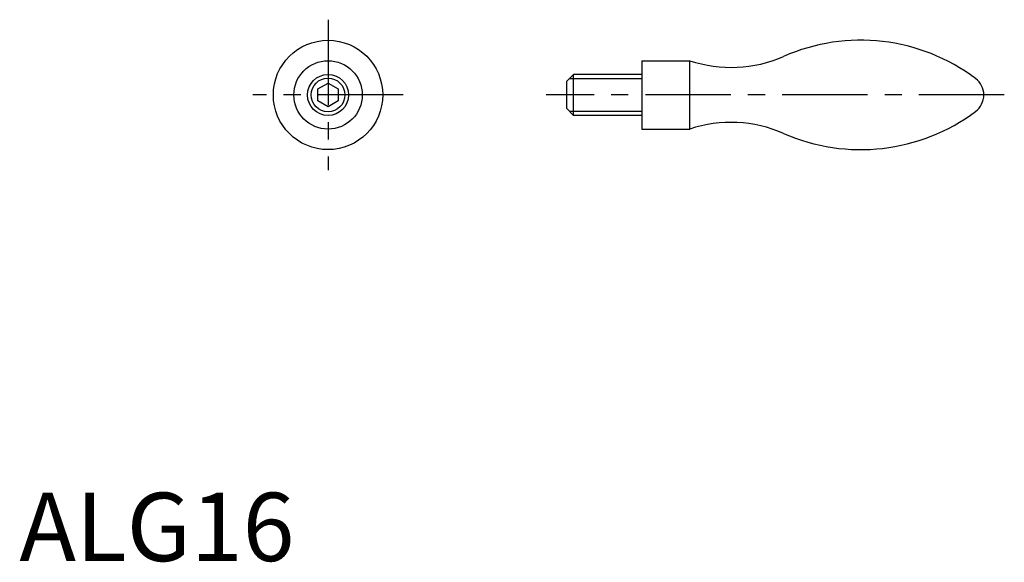
# Model space of a CAD drawing. Extents: x 0 to 144, y 0 to 79.
import ezdxf

# ---------------------------------------------------------------- set-up
doc = ezdxf.new("R2010")
doc.units = 0
doc.header["$LTSCALE"] = 10
doc.header["$MEASUREMENT"] = 0
doc.linetypes.add('CENTER', pattern=[2, 1.25, -0.25, 0.25, -0.25])
doc.layers.get('0').update_dxf_attribs({"linetype": 'CONTINUOUS'})
for name, color, linetype in [('1', 1, 'CENTER'), ('3', 3, 'CONTINUOUS'), ('ITTEN', 1, 'CENTER')]:
    doc.layers.add(name, color=color, linetype=linetype)
doc.styles.add('Standard1', font='ARIAL.TTF')

# ---------------------------------------------------------------- blocks, each defined once
blk = doc.blocks.new('BATU')
at = {"layer": 'ITTEN'}
for p, q in [((0.5, 0), (-0.5, 0)), ((0, 0.5), (0, -0.5))]:
    blk.add_line(p, q, dxfattribs=at)

msp = doc.modelspace()

# ---------------------------------------------------------------- linework, layer by layer
for p, q in [((91.08, 73.18), (91.08, 63.18)), ((91.08, 73.18), (98.08, 73.18)), ((98.08, 63.18), (98.08, 73.18)), ((81.08, 71.18), (80.08, 70.18)), ((91.08, 71.18), (81.08, 71.18)), ((81.08, 65.18), (81.08, 71.18)), ((43.66, 69.05), (45.16, 69.92)), ((45.16, 69.92), (46.66, 69.05)), ((80.08, 66.18), (80.08, 70.18)), ((43.66, 67.32), (43.66, 69.05)), ((46.66, 69.05), (46.66, 67.32)), ((45.16, 66.45), (43.66, 67.32)), ((46.66, 67.32), (45.16, 66.45)), ((81.08, 65.18), (80.08, 66.18)), ((91.08, 65.18), (81.08, 65.18)), ((91.08, 63.18), (98.08, 63.18))]:
    msp.add_line(p, q)
for radius in [8, 5, 3]:
    msp.add_circle((45.16, 68.18), radius)
for centre, radius, start, end in [((123.08, 48.18), 28, 53.1301, 113.7768), ((104.13, 91.2), 19, 251.4301, 293.7768), ((138.08, 68.18), 3, 306.8699, 53.1301), ((123.08, 88.18), 28, 246.2232, 306.8699), ((104.13, 45.17), 19, 66.2232, 108.5699)]:
    msp.add_arc(centre, radius, start, end)
msp.add_point((17.45, 2.89))
at = {"layer": '1'}
for p, q in [((45.16, 79.18), (45.16, 57.18)), ((56.16, 68.18), (34.16, 68.18)), ((144.08, 68.18), (77.08, 68.18))]:
    msp.add_line(p, q, dxfattribs=at)
at = {"layer": '3'}
for p, q in [((80.46, 70.57), (91.08, 70.57)), ((80.46, 65.8), (91.08, 65.8))]:
    msp.add_line(p, q, dxfattribs=at)
msp.add_circle((45.16, 68.18), 2.46, dxfattribs=at)

# ---------------------------------------------------------------- block references
at = {"xscale": 0.001, "yscale": 0.001, "zscale": 0.001}
msp.add_blockref('BATU', (91.08, 68.18), dxfattribs=at)

# ---------------------------------------------------------------- texts
at = {"color": 3, "style": 'Standard1'}
msp.add_text('ALG16', height=10, dxfattribs=at).set_placement((0, 0))

doc.saveas('drawing.dxf')
